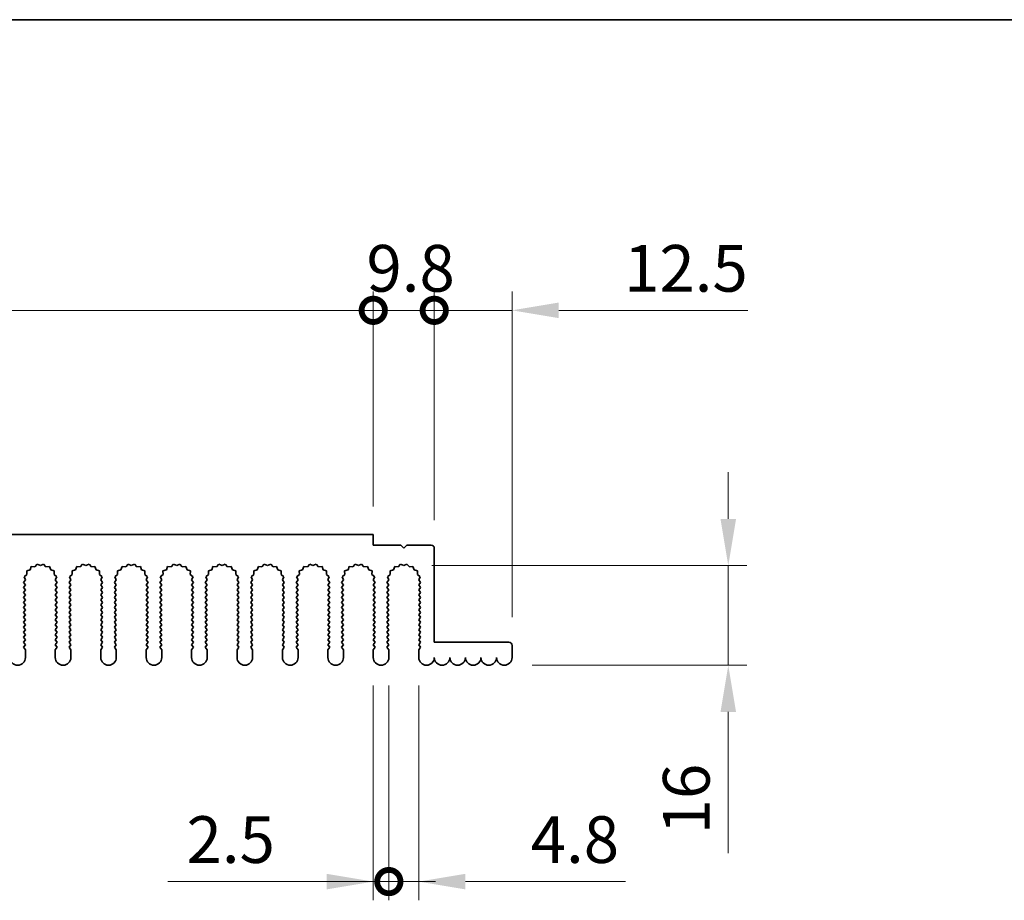
# Model space of a CAD drawing. Units: millimetres. Extents: x 0 to 7664, y 0 to 1405.
# Drawn here: x 3743 to 3901, y 702 to 843 of the extents above; entities that cross this region are included whole.
import ezdxf

# ---------------------------------------------------------------- set-up
doc = ezdxf.new("R2010")
doc.units = ezdxf.units.MM
doc.header["$LTSCALE"] = 3.5
doc.layers.get('Defpoints').update_dxf_attribs({"lineweight": 25})
for name, color, linetype, lineweight in [('Border (ISO)', 7, 'Continuous', 35), ('Dimension (ISO)', 7, 'Continuous', 18), ('Dimension (ISO) @ 1', 7, 'Continuous', 18), ('Visible (ISO)', 7, 'Continuous', 35)]:
    doc.layers.add(name, color=color, linetype=linetype, lineweight=lineweight)
doc.styles.add('Note Text (TK)', font='MS PGothic.ttf')
doc.dimstyles.new('Default - Method 1b (TK)', dxfattribs={"dimscale": 3.5, "dimtxt": 2.5, "dimasz": 2.5, "dimexe": 1, "dimexo": 1.5, "dimgap": 1, "dimtad": 1, "dimtoh": 1, "dimrnd": 1e-08, "dimdsep": 46, "dimtxsty": 'Note Text (TK)', "dimcen": 0.09, "dimdle": 5, "dimclrd": 100, "dimclre": 100, "dimclrt": 7, "dimadec": 1, "dimazin": 1, "dimtfac": 1, "dimtmove": 0, "dimatfit": 3, "dimfxl": 1, "dimtolj": 1, "dimlwd": -1, "dimlwe": -1, "dimarcsym": 0})

# ---------------------------------------------------------------- blocks, each defined once
blk = doc.blocks.new('図面枠 tk図枠')
at = {"layer": 'Border (ISO)'}
blk.add_line((14.5, 289), (405.5, 289), dxfattribs=at)
blk = doc.blocks.new('_DotSmall')
at = {"color": 0, "linetype": 'ByBlock', "const_width": 0.5}
blk.add_lwpolyline([(-0.0625, 0, 1), (0.0625, 0, 1)], format="xyb", close=True, dxfattribs=at)
blk = doc.blocks.new('*D50')
at = {"layer": 'Defpoints', "color": 0}
for p in [(3800, 796.32), (3620, 760.32), (3800, 760.32)]:
    blk.add_point(p, dxfattribs=at)
at = {"layer": 'Dimension (ISO)', "color": 100}
for p, q in [((3620, 764.82), (3620, 799.32)), ((3800, 764.82), (3800, 799.32)), ((3620, 796.32), (3800, 796.32))]:
    blk.add_line(p, q, dxfattribs=at)
at = {"layer": 'Dimension (ISO)', "color": 100, "xscale": 7.5, "yscale": 7.5, "zscale": 7.5, "rotation": 180}
blk.add_blockref('_DotSmall', (3620, 796.32), dxfattribs=at)
at = {"layer": 'Dimension (ISO)', "color": 100, "xscale": 7.5, "yscale": 7.5, "zscale": 7.5}
blk.add_blockref('_DotSmall', (3800, 796.32), dxfattribs=at)
at = {"layer": 'Dimension (ISO)', "color": 7, "insert": (3702.62, 803.07), "char_height": 7.5, "attachment_point": 4, "style": 'Note Text (TK)'}
blk.add_mtext('\\A1;180', dxfattribs=at)
blk = doc.blocks.new('*D51')
at = {"layer": 'Defpoints', "color": 0}
for p in [(3809.8, 796.32), (3800, 760.32), (3809.8, 758.12)]:
    blk.add_point(p, dxfattribs=at)
at = {"layer": 'Dimension (ISO)', "color": 100}
for p, q in [((3800, 764.82), (3800, 799.32)), ((3809.8, 762.62), (3809.8, 799.32)), ((3800, 796.32), (3809.8, 796.32))]:
    blk.add_line(p, q, dxfattribs=at)
at = {"layer": 'Dimension (ISO)', "color": 100, "xscale": 7.5, "yscale": 7.5, "zscale": 7.5, "rotation": 180}
blk.add_blockref('_DotSmall', (3800, 796.32), dxfattribs=at)
at = {"layer": 'Dimension (ISO)', "color": 100, "xscale": 7.5, "yscale": 7.5, "zscale": 7.5}
blk.add_blockref('_DotSmall', (3809.8, 796.32), dxfattribs=at)
at = {"layer": 'Dimension (ISO)', "color": 7, "insert": (3798.9, 803.07), "char_height": 7.5, "attachment_point": 4, "style": 'Note Text (TK)'}
blk.add_mtext('\\A1;9.8', dxfattribs=at)
blk = doc.blocks.new('*D52')
at = {"layer": 'Defpoints', "color": 0}
for p in [(3822.3, 796.32), (3809.8, 758.12), (3822.3, 742.52)]:
    blk.add_point(p, dxfattribs=at)
at = {"layer": 'Dimension (ISO)', "color": 100}
for p, q in [((3809.8, 762.62), (3809.8, 799.32)), ((3822.3, 747.02), (3822.3, 799.32)), ((3809.8, 796.32), (3802.3, 796.32)), ((3809.8, 796.32), (3822.3, 796.32)), ((3829.8, 796.32), (3860.18, 796.32))]:
    blk.add_line(p, q, dxfattribs=at)
blk.add_solid([(3829.8, 797.57), (3829.8, 795.07), (3822.3, 796.32)], dxfattribs=at)
at = {"layer": 'Dimension (ISO)', "color": 100, "xscale": 7.5, "yscale": 7.5, "zscale": 7.5}
blk.add_blockref('_DotSmall', (3809.8, 796.32), dxfattribs=at)
at = {"layer": 'Dimension (ISO)', "color": 7, "insert": (3840.3, 803.07), "char_height": 7.5, "attachment_point": 4, "style": 'Note Text (TK)'}
blk.add_mtext('\\A1;12.5', dxfattribs=at)
blk = doc.blocks.new('*D53')
at = {"layer": 'Defpoints', "color": 0}
for p in [(3804.9, 755.32), (3857.05, 755.32), (3821.05, 739.32)]:
    blk.add_point(p, dxfattribs=at)
at = {"layer": 'Dimension (ISO)', "color": 100}
for p, q in [((3857.05, 762.82), (3857.05, 770.32)), ((3809.4, 755.32), (3860.05, 755.32)), ((3857.05, 755.32), (3857.05, 739.32)), ((3825.55, 739.32), (3860.05, 739.32)), ((3857.05, 731.82), (3857.05, 709.15))]:
    blk.add_line(p, q, dxfattribs=at)
for points in [[(3855.8, 762.82), (3858.3, 762.82), (3857.05, 755.32)], [(3855.8, 731.82), (3858.3, 731.82), (3857.05, 739.32)]]:
    blk.add_solid(points, dxfattribs=at)
at = {"layer": 'Dimension (ISO)', "color": 7, "insert": (3850.3, 712.15), "char_height": 7.5, "attachment_point": 4, "rotation": 90, "style": 'Note Text (TK)'}
blk.add_mtext('\\A1;16', dxfattribs=at)
blk = doc.blocks.new('*D57')
at = {"layer": 'Defpoints', "color": 0}
for p in [(3802.5, 740.57), (3807.3, 740.57), (3802.5, 704.57)]:
    blk.add_point(p, dxfattribs=at)
at = {"layer": 'Dimension (ISO)', "color": 100}
for p, q in [((3802.5, 736.07), (3802.5, 701.57)), ((3807.3, 736.07), (3807.3, 701.57)), ((3802.5, 704.57), (3787.5, 704.57)), ((3802.5, 704.57), (3807.3, 704.57)), ((3814.8, 704.57), (3840.53, 704.57))]:
    blk.add_line(p, q, dxfattribs=at)
blk.add_solid([(3814.8, 705.82), (3814.8, 703.32), (3807.3, 704.57)], dxfattribs=at)
at = {"layer": 'Dimension (ISO)', "color": 100, "xscale": 7.5, "yscale": 7.5, "zscale": 7.5}
blk.add_blockref('_DotSmall', (3802.5, 704.57), dxfattribs=at)
at = {"layer": 'Dimension (ISO)', "color": 7, "insert": (3825.3, 711.32), "char_height": 7.5, "attachment_point": 4, "style": 'Note Text (TK)'}
blk.add_mtext('\\A1;4.8', dxfattribs=at)
blk = doc.blocks.new('*D58')
at = {"layer": 'Defpoints', "color": 0}
for p in [(3800, 740.57), (3802.5, 740.57), (3800, 704.57)]:
    blk.add_point(p, dxfattribs=at)
at = {"layer": 'Dimension (ISO)', "color": 100}
for p, q in [((3800, 736.07), (3800, 701.57)), ((3802.5, 736.07), (3802.5, 701.57)), ((3792.5, 704.57), (3766.99, 704.57)), ((3802.5, 704.57), (3800, 704.57)), ((3802.5, 704.57), (3810, 704.57))]:
    blk.add_line(p, q, dxfattribs=at)
blk.add_solid([(3792.5, 705.82), (3792.5, 703.32), (3800, 704.57)], dxfattribs=at)
at = {"layer": 'Dimension (ISO)', "color": 100, "xscale": 7.5, "yscale": 7.5, "zscale": 7.5, "rotation": 180}
blk.add_blockref('_DotSmall', (3802.5, 704.57), dxfattribs=at)
at = {"layer": 'Dimension (ISO)', "color": 7, "insert": (3769.99, 711.32), "char_height": 7.5, "attachment_point": 4, "style": 'Note Text (TK)'}
blk.add_mtext('\\A1;2.5', dxfattribs=at)

msp = doc.modelspace()

# ---------------------------------------------------------------- linework, layer by layer
at = {"layer": 'Visible (ISO)'}
for p, q in [((3620.0038, 760.3165), (3800.0038, 760.3165)), ((3800.0038, 760.3165), (3800.0038, 758.6165)), ((3800.0038, 758.6165), (3804.4038, 758.6165)), ((3804.4038, 758.6165), (3804.9038, 758.1165)), ((3804.9038, 758.1165), (3805.4038, 758.6165)), ((3805.4038, 758.6165), (3809.3038, 758.6165)), ((3809.8038, 758.1165), (3809.8038, 743.0165)), ((3745.0401, 755.1853), (3744.8436, 754.6496)), ((3745.6092, 755.1435), (3745.0401, 755.1853)), ((3745.9913, 755.5674), (3745.6092, 755.1435)), ((3746.5038, 755.3165), (3745.9913, 755.5674)), ((3747.0164, 755.5674), (3746.5038, 755.3165)), ((3747.3984, 755.1435), (3747.0164, 755.5674)), ((3747.9676, 755.1853), (3747.3984, 755.1435)), ((3748.1641, 754.6496), (3747.9676, 755.1853)), ((3752.3401, 755.1853), (3752.1436, 754.6496)), ((3752.9092, 755.1435), (3752.3401, 755.1853)), ((3753.2913, 755.5674), (3752.9092, 755.1435)), ((3753.8038, 755.3165), (3753.2913, 755.5674)), ((3754.3164, 755.5674), (3753.8038, 755.3165)), ((3754.6984, 755.1435), (3754.3164, 755.5674)), ((3755.2676, 755.1853), (3754.6984, 755.1435)), ((3755.4641, 754.6496), (3755.2676, 755.1853)), ((3759.6401, 755.1853), (3759.4436, 754.6496)), ((3760.2092, 755.1435), (3759.6401, 755.1853)), ((3760.5913, 755.5674), (3760.2092, 755.1435)), ((3761.1038, 755.3165), (3760.5913, 755.5674)), ((3761.6164, 755.5674), (3761.1038, 755.3165)), ((3761.9984, 755.1435), (3761.6164, 755.5674)), ((3762.5676, 755.1853), (3761.9984, 755.1435)), ((3762.7641, 754.6496), (3762.5676, 755.1853)), ((3766.9401, 755.1853), (3766.7436, 754.6496)), ((3767.5092, 755.1435), (3766.9401, 755.1853)), ((3767.8913, 755.5674), (3767.5092, 755.1435)), ((3768.4038, 755.3165), (3767.8913, 755.5674)), ((3768.9164, 755.5674), (3768.4038, 755.3165)), ((3769.2984, 755.1435), (3768.9164, 755.5674)), ((3769.8676, 755.1853), (3769.2984, 755.1435)), ((3770.0641, 754.6496), (3769.8676, 755.1853)), ((3774.2401, 755.1853), (3774.0436, 754.6496)), ((3774.8092, 755.1435), (3774.2401, 755.1853)), ((3775.1913, 755.5674), (3774.8092, 755.1435)), ((3775.7038, 755.3165), (3775.1913, 755.5674)), ((3776.2164, 755.5674), (3775.7038, 755.3165)), ((3776.5984, 755.1435), (3776.2164, 755.5674)), ((3777.1676, 755.1853), (3776.5984, 755.1435)), ((3777.3641, 754.6496), (3777.1676, 755.1853)), ((3781.5401, 755.1853), (3781.3436, 754.6496)), ((3782.1092, 755.1435), (3781.5401, 755.1853)), ((3782.4913, 755.5674), (3782.1092, 755.1435)), ((3783.0038, 755.3165), (3782.4913, 755.5674)), ((3783.5164, 755.5674), (3783.0038, 755.3165)), ((3783.8984, 755.1435), (3783.5164, 755.5674)), ((3784.4676, 755.1853), (3783.8984, 755.1435)), ((3784.6641, 754.6496), (3784.4676, 755.1853)), ((3788.8401, 755.1853), (3788.6436, 754.6496)), ((3789.4092, 755.1435), (3788.8401, 755.1853)), ((3789.7913, 755.5674), (3789.4092, 755.1435)), ((3790.3038, 755.3165), (3789.7913, 755.5674)), ((3790.8164, 755.5674), (3790.3038, 755.3165)), ((3791.1984, 755.1435), (3790.8164, 755.5674)), ((3791.7676, 755.1853), (3791.1984, 755.1435)), ((3791.9641, 754.6496), (3791.7676, 755.1853)), ((3796.1401, 755.1853), (3795.9436, 754.6496)), ((3796.7092, 755.1435), (3796.1401, 755.1853)), ((3797.0913, 755.5674), (3796.7092, 755.1435)), ((3797.6038, 755.3165), (3797.0913, 755.5674)), ((3798.1164, 755.5674), (3797.6038, 755.3165)), ((3798.4984, 755.1435), (3798.1164, 755.5674)), ((3799.0676, 755.1853), (3798.4984, 755.1435)), ((3799.2641, 754.6496), (3799.0676, 755.1853)), ((3803.4401, 755.1853), (3803.2436, 754.6496)), ((3804.0092, 755.1435), (3803.4401, 755.1853)), ((3804.3913, 755.5674), (3804.0092, 755.1435)), ((3804.9038, 755.3165), (3804.3913, 755.5674)), ((3805.4164, 755.5674), (3804.9038, 755.3165)), ((3805.7984, 755.1435), (3805.4164, 755.5674)), ((3806.3676, 755.1853), (3805.7984, 755.1435)), ((3806.5641, 754.6496), (3806.3676, 755.1853)), ((3744.3172, 753.9058), (3743.8773, 753.5423)), ((3743.8773, 753.5423), (3744.106, 753.0194)), ((3744.8436, 754.6496), (3744.2999, 754.4762)), ((3744.2999, 754.4762), (3744.3172, 753.9058)), ((3748.7078, 754.4762), (3748.1641, 754.6496)), ((3748.6904, 753.9058), (3748.7078, 754.4762)), ((3749.1303, 753.5423), (3748.6904, 753.9058)), ((3748.9016, 753.0194), (3749.1303, 753.5423)), ((3751.6172, 753.9058), (3751.1773, 753.5423)), ((3751.1773, 753.5423), (3751.406, 753.0194)), ((3752.1436, 754.6496), (3751.5999, 754.4762)), ((3751.5999, 754.4762), (3751.6172, 753.9058)), ((3756.0078, 754.4762), (3755.4641, 754.6496)), ((3755.9904, 753.9058), (3756.0078, 754.4762)), ((3756.4303, 753.5423), (3755.9904, 753.9058)), ((3756.2016, 753.0194), (3756.4303, 753.5423)), ((3758.9172, 753.9058), (3758.4773, 753.5423)), ((3758.4773, 753.5423), (3758.706, 753.0194)), ((3759.4436, 754.6496), (3758.8999, 754.4762)), ((3758.8999, 754.4762), (3758.9172, 753.9058)), ((3763.3078, 754.4762), (3762.7641, 754.6496)), ((3763.2904, 753.9058), (3763.3078, 754.4762)), ((3763.7303, 753.5423), (3763.2904, 753.9058)), ((3763.5016, 753.0194), (3763.7303, 753.5423)), ((3766.2172, 753.9058), (3765.7773, 753.5423)), ((3765.7773, 753.5423), (3766.006, 753.0194)), ((3766.7436, 754.6496), (3766.1999, 754.4762)), ((3766.1999, 754.4762), (3766.2172, 753.9058)), ((3770.6078, 754.4762), (3770.0641, 754.6496)), ((3770.5904, 753.9058), (3770.6078, 754.4762)), ((3771.0303, 753.5423), (3770.5904, 753.9058)), ((3770.8016, 753.0194), (3771.0303, 753.5423)), ((3773.5172, 753.9058), (3773.0773, 753.5423)), ((3773.0773, 753.5423), (3773.306, 753.0194)), ((3774.0436, 754.6496), (3773.4999, 754.4762)), ((3773.4999, 754.4762), (3773.5172, 753.9058)), ((3777.9078, 754.4762), (3777.3641, 754.6496)), ((3777.8904, 753.9058), (3777.9078, 754.4762)), ((3778.3303, 753.5423), (3777.8904, 753.9058)), ((3778.1016, 753.0194), (3778.3303, 753.5423)), ((3780.8172, 753.9058), (3780.3773, 753.5423)), ((3780.3773, 753.5423), (3780.606, 753.0194)), ((3781.3436, 754.6496), (3780.7999, 754.4762)), ((3780.7999, 754.4762), (3780.8172, 753.9058)), ((3785.2078, 754.4762), (3784.6641, 754.6496)), ((3785.1904, 753.9058), (3785.2078, 754.4762)), ((3785.6303, 753.5423), (3785.1904, 753.9058)), ((3785.4016, 753.0194), (3785.6303, 753.5423)), ((3788.1172, 753.9058), (3787.6773, 753.5423)), ((3787.6773, 753.5423), (3787.906, 753.0194)), ((3788.6436, 754.6496), (3788.0999, 754.4762)), ((3788.0999, 754.4762), (3788.1172, 753.9058)), ((3792.5078, 754.4762), (3791.9641, 754.6496)), ((3792.4904, 753.9058), (3792.5078, 754.4762)), ((3792.9303, 753.5423), (3792.4904, 753.9058)), ((3792.7016, 753.0194), (3792.9303, 753.5423)), ((3795.4172, 753.9058), (3794.9773, 753.5423)), ((3794.9773, 753.5423), (3795.206, 753.0194)), ((3795.9436, 754.6496), (3795.3999, 754.4762)), ((3795.3999, 754.4762), (3795.4172, 753.9058)), ((3799.8078, 754.4762), (3799.2641, 754.6496)), ((3799.7904, 753.9058), (3799.8078, 754.4762)), ((3800.2303, 753.5423), (3799.7904, 753.9058)), ((3800.0016, 753.0194), (3800.2303, 753.5423)), ((3802.7172, 753.9058), (3802.2773, 753.5423)), ((3802.2773, 753.5423), (3802.506, 753.0194)), ((3803.2436, 754.6496), (3802.6999, 754.4762)), ((3802.6999, 754.4762), (3802.7172, 753.9058)), ((3807.1078, 754.4762), (3806.5641, 754.6496)), ((3807.0904, 753.9058), (3807.1078, 754.4762)), ((3807.5303, 753.5423), (3807.0904, 753.9058)), ((3807.3016, 753.0194), (3807.5303, 753.5423)), ((3744.106, 753.0194), (3743.8038, 752.6165)), ((3743.8038, 752.6165), (3744.1038, 752.2165)), ((3744.1038, 752.2165), (3743.8038, 751.8165)), ((3743.8038, 751.8165), (3744.1038, 751.4165)), ((3749.2038, 752.6165), (3748.9016, 753.0194)), ((3748.9038, 752.2165), (3749.2038, 752.6165)), ((3749.2038, 751.8165), (3748.9038, 752.2165)), ((3748.9038, 751.4165), (3749.2038, 751.8165)), ((3751.406, 753.0194), (3751.1038, 752.6165)), ((3751.1038, 752.6165), (3751.4038, 752.2165)), ((3751.4038, 752.2165), (3751.1038, 751.8165)), ((3751.1038, 751.8165), (3751.4038, 751.4165)), ((3756.5038, 752.6165), (3756.2016, 753.0194)), ((3756.2038, 752.2165), (3756.5038, 752.6165)), ((3756.5038, 751.8165), (3756.2038, 752.2165)), ((3756.2038, 751.4165), (3756.5038, 751.8165)), ((3758.706, 753.0194), (3758.4038, 752.6165)), ((3758.4038, 752.6165), (3758.7038, 752.2165)), ((3758.7038, 752.2165), (3758.4038, 751.8165)), ((3758.4038, 751.8165), (3758.7038, 751.4165)), ((3763.8038, 752.6165), (3763.5016, 753.0194)), ((3763.5038, 752.2165), (3763.8038, 752.6165)), ((3763.8038, 751.8165), (3763.5038, 752.2165)), ((3763.5038, 751.4165), (3763.8038, 751.8165)), ((3766.006, 753.0194), (3765.7038, 752.6165)), ((3765.7038, 752.6165), (3766.0038, 752.2165)), ((3766.0038, 752.2165), (3765.7038, 751.8165)), ((3765.7038, 751.8165), (3766.0038, 751.4165)), ((3771.1038, 752.6165), (3770.8016, 753.0194)), ((3770.8038, 752.2165), (3771.1038, 752.6165)), ((3771.1038, 751.8165), (3770.8038, 752.2165)), ((3770.8038, 751.4165), (3771.1038, 751.8165)), ((3773.306, 753.0194), (3773.0038, 752.6165)), ((3773.0038, 752.6165), (3773.3038, 752.2165)), ((3773.3038, 752.2165), (3773.0038, 751.8165)), ((3773.0038, 751.8165), (3773.3038, 751.4165)), ((3778.4038, 752.6165), (3778.1016, 753.0194)), ((3778.1038, 752.2165), (3778.4038, 752.6165)), ((3778.4038, 751.8165), (3778.1038, 752.2165)), ((3778.1038, 751.4165), (3778.4038, 751.8165)), ((3780.606, 753.0194), (3780.3038, 752.6165)), ((3780.3038, 752.6165), (3780.6038, 752.2165)), ((3780.6038, 752.2165), (3780.3038, 751.8165)), ((3780.3038, 751.8165), (3780.6038, 751.4165)), ((3785.7038, 752.6165), (3785.4016, 753.0194)), ((3785.4038, 752.2165), (3785.7038, 752.6165)), ((3785.7038, 751.8165), (3785.4038, 752.2165)), ((3785.4038, 751.4165), (3785.7038, 751.8165)), ((3787.906, 753.0194), (3787.6038, 752.6165)), ((3787.6038, 752.6165), (3787.9038, 752.2165)), ((3787.9038, 752.2165), (3787.6038, 751.8165)), ((3787.6038, 751.8165), (3787.9038, 751.4165)), ((3793.0038, 752.6165), (3792.7016, 753.0194)), ((3792.7038, 752.2165), (3793.0038, 752.6165)), ((3793.0038, 751.8165), (3792.7038, 752.2165)), ((3792.7038, 751.4165), (3793.0038, 751.8165)), ((3795.206, 753.0194), (3794.9038, 752.6165)), ((3794.9038, 752.6165), (3795.2038, 752.2165)), ((3795.2038, 752.2165), (3794.9038, 751.8165)), ((3794.9038, 751.8165), (3795.2038, 751.4165)), ((3800.3038, 752.6165), (3800.0016, 753.0194)), ((3800.0038, 752.2165), (3800.3038, 752.6165)), ((3800.3038, 751.8165), (3800.0038, 752.2165)), ((3800.0038, 751.4165), (3800.3038, 751.8165)), ((3802.506, 753.0194), (3802.2038, 752.6165)), ((3802.2038, 752.6165), (3802.5038, 752.2165)), ((3802.5038, 752.2165), (3802.2038, 751.8165)), ((3802.2038, 751.8165), (3802.5038, 751.4165)), ((3807.6038, 752.6165), (3807.3016, 753.0194)), ((3807.3038, 752.2165), (3807.6038, 752.6165)), ((3807.6038, 751.8165), (3807.3038, 752.2165)), ((3807.3038, 751.4165), (3807.6038, 751.8165)), ((3744.1038, 751.4165), (3743.8038, 751.0165)), ((3743.8038, 751.0165), (3744.1038, 750.6165)), ((3744.1038, 750.6165), (3743.8038, 750.2165)), ((3743.8038, 750.2165), (3744.1038, 749.8165)), ((3749.2038, 751.0165), (3748.9038, 751.4165)), ((3748.9038, 750.6165), (3749.2038, 751.0165)), ((3749.2038, 750.2165), (3748.9038, 750.6165)), ((3748.9038, 749.8165), (3749.2038, 750.2165)), ((3751.4038, 751.4165), (3751.1038, 751.0165)), ((3751.1038, 751.0165), (3751.4038, 750.6165)), ((3751.4038, 750.6165), (3751.1038, 750.2165)), ((3751.1038, 750.2165), (3751.4038, 749.8165)), ((3756.5038, 751.0165), (3756.2038, 751.4165)), ((3756.2038, 750.6165), (3756.5038, 751.0165)), ((3756.5038, 750.2165), (3756.2038, 750.6165)), ((3756.2038, 749.8165), (3756.5038, 750.2165)), ((3758.7038, 751.4165), (3758.4038, 751.0165)), ((3758.4038, 751.0165), (3758.7038, 750.6165)), ((3758.7038, 750.6165), (3758.4038, 750.2165)), ((3758.4038, 750.2165), (3758.7038, 749.8165)), ((3763.8038, 751.0165), (3763.5038, 751.4165)), ((3763.5038, 750.6165), (3763.8038, 751.0165)), ((3763.8038, 750.2165), (3763.5038, 750.6165)), ((3763.5038, 749.8165), (3763.8038, 750.2165)), ((3766.0038, 751.4165), (3765.7038, 751.0165)), ((3765.7038, 751.0165), (3766.0038, 750.6165)), ((3766.0038, 750.6165), (3765.7038, 750.2165)), ((3765.7038, 750.2165), (3766.0038, 749.8165)), ((3771.1038, 751.0165), (3770.8038, 751.4165)), ((3770.8038, 750.6165), (3771.1038, 751.0165)), ((3771.1038, 750.2165), (3770.8038, 750.6165)), ((3770.8038, 749.8165), (3771.1038, 750.2165)), ((3773.3038, 751.4165), (3773.0038, 751.0165)), ((3773.0038, 751.0165), (3773.3038, 750.6165)), ((3773.3038, 750.6165), (3773.0038, 750.2165)), ((3773.0038, 750.2165), (3773.3038, 749.8165)), ((3778.4038, 751.0165), (3778.1038, 751.4165)), ((3778.1038, 750.6165), (3778.4038, 751.0165)), ((3778.4038, 750.2165), (3778.1038, 750.6165)), ((3778.1038, 749.8165), (3778.4038, 750.2165)), ((3780.6038, 751.4165), (3780.3038, 751.0165)), ((3780.3038, 751.0165), (3780.6038, 750.6165)), ((3780.6038, 750.6165), (3780.3038, 750.2165)), ((3780.3038, 750.2165), (3780.6038, 749.8165)), ((3785.7038, 751.0165), (3785.4038, 751.4165)), ((3785.4038, 750.6165), (3785.7038, 751.0165)), ((3785.7038, 750.2165), (3785.4038, 750.6165)), ((3785.4038, 749.8165), (3785.7038, 750.2165)), ((3787.9038, 751.4165), (3787.6038, 751.0165)), ((3787.6038, 751.0165), (3787.9038, 750.6165)), ((3787.9038, 750.6165), (3787.6038, 750.2165)), ((3787.6038, 750.2165), (3787.9038, 749.8165)), ((3793.0038, 751.0165), (3792.7038, 751.4165)), ((3792.7038, 750.6165), (3793.0038, 751.0165)), ((3793.0038, 750.2165), (3792.7038, 750.6165)), ((3792.7038, 749.8165), (3793.0038, 750.2165)), ((3795.2038, 751.4165), (3794.9038, 751.0165)), ((3794.9038, 751.0165), (3795.2038, 750.6165)), ((3795.2038, 750.6165), (3794.9038, 750.2165)), ((3794.9038, 750.2165), (3795.2038, 749.8165)), ((3800.3038, 751.0165), (3800.0038, 751.4165)), ((3800.0038, 750.6165), (3800.3038, 751.0165)), ((3800.3038, 750.2165), (3800.0038, 750.6165)), ((3800.0038, 749.8165), (3800.3038, 750.2165)), ((3802.5038, 751.4165), (3802.2038, 751.0165)), ((3802.2038, 751.0165), (3802.5038, 750.6165)), ((3802.5038, 750.6165), (3802.2038, 750.2165)), ((3802.2038, 750.2165), (3802.5038, 749.8165)), ((3807.6038, 751.0165), (3807.3038, 751.4165)), ((3807.3038, 750.6165), (3807.6038, 751.0165)), ((3807.6038, 750.2165), (3807.3038, 750.6165)), ((3807.3038, 749.8165), (3807.6038, 750.2165)), ((3744.1038, 749.8165), (3743.8038, 749.4165)), ((3743.8038, 749.4165), (3744.1038, 749.0165)), ((3744.1038, 749.0165), (3743.8038, 748.6165)), ((3743.8038, 748.6165), (3744.1038, 748.2165)), ((3749.2038, 749.4165), (3748.9038, 749.8165)), ((3748.9038, 749.0165), (3749.2038, 749.4165)), ((3749.2038, 748.6165), (3748.9038, 749.0165)), ((3748.9038, 748.2165), (3749.2038, 748.6165)), ((3751.4038, 749.8165), (3751.1038, 749.4165)), ((3751.1038, 749.4165), (3751.4038, 749.0165)), ((3751.4038, 749.0165), (3751.1038, 748.6165)), ((3751.1038, 748.6165), (3751.4038, 748.2165)), ((3756.5038, 749.4165), (3756.2038, 749.8165)), ((3756.2038, 749.0165), (3756.5038, 749.4165)), ((3756.5038, 748.6165), (3756.2038, 749.0165)), ((3756.2038, 748.2165), (3756.5038, 748.6165)), ((3758.7038, 749.8165), (3758.4038, 749.4165)), ((3758.4038, 749.4165), (3758.7038, 749.0165)), ((3758.7038, 749.0165), (3758.4038, 748.6165)), ((3758.4038, 748.6165), (3758.7038, 748.2165)), ((3763.8038, 749.4165), (3763.5038, 749.8165)), ((3763.5038, 749.0165), (3763.8038, 749.4165)), ((3763.8038, 748.6165), (3763.5038, 749.0165)), ((3763.5038, 748.2165), (3763.8038, 748.6165)), ((3766.0038, 749.8165), (3765.7038, 749.4165)), ((3765.7038, 749.4165), (3766.0038, 749.0165)), ((3766.0038, 749.0165), (3765.7038, 748.6165)), ((3765.7038, 748.6165), (3766.0038, 748.2165)), ((3771.1038, 749.4165), (3770.8038, 749.8165)), ((3770.8038, 749.0165), (3771.1038, 749.4165)), ((3771.1038, 748.6165), (3770.8038, 749.0165)), ((3770.8038, 748.2165), (3771.1038, 748.6165)), ((3773.3038, 749.8165), (3773.0038, 749.4165)), ((3773.0038, 749.4165), (3773.3038, 749.0165)), ((3773.3038, 749.0165), (3773.0038, 748.6165)), ((3773.0038, 748.6165), (3773.3038, 748.2165)), ((3778.4038, 749.4165), (3778.1038, 749.8165)), ((3778.1038, 749.0165), (3778.4038, 749.4165)), ((3778.4038, 748.6165), (3778.1038, 749.0165)), ((3778.1038, 748.2165), (3778.4038, 748.6165)), ((3780.6038, 749.8165), (3780.3038, 749.4165)), ((3780.3038, 749.4165), (3780.6038, 749.0165)), ((3780.6038, 749.0165), (3780.3038, 748.6165)), ((3780.3038, 748.6165), (3780.6038, 748.2165)), ((3785.7038, 749.4165), (3785.4038, 749.8165)), ((3785.4038, 749.0165), (3785.7038, 749.4165)), ((3785.7038, 748.6165), (3785.4038, 749.0165)), ((3785.4038, 748.2165), (3785.7038, 748.6165)), ((3787.9038, 749.8165), (3787.6038, 749.4165)), ((3787.6038, 749.4165), (3787.9038, 749.0165)), ((3787.9038, 749.0165), (3787.6038, 748.6165)), ((3787.6038, 748.6165), (3787.9038, 748.2165)), ((3793.0038, 749.4165), (3792.7038, 749.8165)), ((3792.7038, 749.0165), (3793.0038, 749.4165)), ((3793.0038, 748.6165), (3792.7038, 749.0165)), ((3792.7038, 748.2165), (3793.0038, 748.6165)), ((3795.2038, 749.8165), (3794.9038, 749.4165)), ((3794.9038, 749.4165), (3795.2038, 749.0165)), ((3795.2038, 749.0165), (3794.9038, 748.6165)), ((3794.9038, 748.6165), (3795.2038, 748.2165)), ((3800.3038, 749.4165), (3800.0038, 749.8165)), ((3800.0038, 749.0165), (3800.3038, 749.4165)), ((3800.3038, 748.6165), (3800.0038, 749.0165)), ((3800.0038, 748.2165), (3800.3038, 748.6165)), ((3802.5038, 749.8165), (3802.2038, 749.4165)), ((3802.2038, 749.4165), (3802.5038, 749.0165)), ((3802.5038, 749.0165), (3802.2038, 748.6165)), ((3802.2038, 748.6165), (3802.5038, 748.2165)), ((3807.6038, 749.4165), (3807.3038, 749.8165)), ((3807.3038, 749.0165), (3807.6038, 749.4165)), ((3807.6038, 748.6165), (3807.3038, 749.0165)), ((3807.3038, 748.2165), (3807.6038, 748.6165)), ((3744.1038, 748.2165), (3743.8038, 747.8165)), ((3743.8038, 747.8165), (3744.1038, 747.4165)), ((3744.1038, 747.4165), (3743.8038, 747.0165)), ((3743.8038, 747.0165), (3744.1038, 746.6165)), ((3749.2038, 747.8165), (3748.9038, 748.2165)), ((3748.9038, 747.4165), (3749.2038, 747.8165)), ((3749.2038, 747.0165), (3748.9038, 747.4165)), ((3748.9038, 746.6165), (3749.2038, 747.0165)), ((3751.4038, 748.2165), (3751.1038, 747.8165)), ((3751.1038, 747.8165), (3751.4038, 747.4165)), ((3751.4038, 747.4165), (3751.1038, 747.0165)), ((3751.1038, 747.0165), (3751.4038, 746.6165)), ((3756.5038, 747.8165), (3756.2038, 748.2165)), ((3756.2038, 747.4165), (3756.5038, 747.8165)), ((3756.5038, 747.0165), (3756.2038, 747.4165)), ((3756.2038, 746.6165), (3756.5038, 747.0165)), ((3758.7038, 748.2165), (3758.4038, 747.8165)), ((3758.4038, 747.8165), (3758.7038, 747.4165)), ((3758.7038, 747.4165), (3758.4038, 747.0165)), ((3758.4038, 747.0165), (3758.7038, 746.6165)), ((3763.8038, 747.8165), (3763.5038, 748.2165)), ((3763.5038, 747.4165), (3763.8038, 747.8165)), ((3763.8038, 747.0165), (3763.5038, 747.4165)), ((3763.5038, 746.6165), (3763.8038, 747.0165)), ((3766.0038, 748.2165), (3765.7038, 747.8165)), ((3765.7038, 747.8165), (3766.0038, 747.4165)), ((3766.0038, 747.4165), (3765.7038, 747.0165)), ((3765.7038, 747.0165), (3766.0038, 746.6165)), ((3771.1038, 747.8165), (3770.8038, 748.2165)), ((3770.8038, 747.4165), (3771.1038, 747.8165)), ((3771.1038, 747.0165), (3770.8038, 747.4165)), ((3770.8038, 746.6165), (3771.1038, 747.0165)), ((3773.3038, 748.2165), (3773.0038, 747.8165)), ((3773.0038, 747.8165), (3773.3038, 747.4165)), ((3773.3038, 747.4165), (3773.0038, 747.0165)), ((3773.0038, 747.0165), (3773.3038, 746.6165)), ((3778.4038, 747.8165), (3778.1038, 748.2165)), ((3778.1038, 747.4165), (3778.4038, 747.8165)), ((3778.4038, 747.0165), (3778.1038, 747.4165)), ((3778.1038, 746.6165), (3778.4038, 747.0165)), ((3780.6038, 748.2165), (3780.3038, 747.8165)), ((3780.3038, 747.8165), (3780.6038, 747.4165)), ((3780.6038, 747.4165), (3780.3038, 747.0165)), ((3780.3038, 747.0165), (3780.6038, 746.6165)), ((3785.7038, 747.8165), (3785.4038, 748.2165)), ((3785.4038, 747.4165), (3785.7038, 747.8165)), ((3785.7038, 747.0165), (3785.4038, 747.4165)), ((3785.4038, 746.6165), (3785.7038, 747.0165)), ((3787.9038, 748.2165), (3787.6038, 747.8165)), ((3787.6038, 747.8165), (3787.9038, 747.4165)), ((3787.9038, 747.4165), (3787.6038, 747.0165)), ((3787.6038, 747.0165), (3787.9038, 746.6165)), ((3793.0038, 747.8165), (3792.7038, 748.2165)), ((3792.7038, 747.4165), (3793.0038, 747.8165)), ((3793.0038, 747.0165), (3792.7038, 747.4165)), ((3792.7038, 746.6165), (3793.0038, 747.0165)), ((3795.2038, 748.2165), (3794.9038, 747.8165)), ((3794.9038, 747.8165), (3795.2038, 747.4165)), ((3795.2038, 747.4165), (3794.9038, 747.0165)), ((3794.9038, 747.0165), (3795.2038, 746.6165)), ((3800.3038, 747.8165), (3800.0038, 748.2165)), ((3800.0038, 747.4165), (3800.3038, 747.8165)), ((3800.3038, 747.0165), (3800.0038, 747.4165)), ((3800.0038, 746.6165), (3800.3038, 747.0165)), ((3802.5038, 748.2165), (3802.2038, 747.8165)), ((3802.2038, 747.8165), (3802.5038, 747.4165)), ((3802.5038, 747.4165), (3802.2038, 747.0165)), ((3802.2038, 747.0165), (3802.5038, 746.6165)), ((3807.6038, 747.8165), (3807.3038, 748.2165)), ((3807.3038, 747.4165), (3807.6038, 747.8165)), ((3807.6038, 747.0165), (3807.3038, 747.4165)), ((3807.3038, 746.6165), (3807.6038, 747.0165)), ((3744.1038, 746.6165), (3743.8038, 746.2165)), ((3743.8038, 746.2165), (3744.1038, 745.8165)), ((3744.1038, 745.8165), (3743.8038, 745.4165)), ((3743.8038, 745.4165), (3744.1038, 745.0165)), ((3749.2038, 746.2165), (3748.9038, 746.6165)), ((3748.9038, 745.8165), (3749.2038, 746.2165)), ((3749.2038, 745.4165), (3748.9038, 745.8165)), ((3748.9038, 745.0165), (3749.2038, 745.4165)), ((3751.4038, 746.6165), (3751.1038, 746.2165)), ((3751.1038, 746.2165), (3751.4038, 745.8165)), ((3751.4038, 745.8165), (3751.1038, 745.4165)), ((3751.1038, 745.4165), (3751.4038, 745.0165)), ((3756.5038, 746.2165), (3756.2038, 746.6165)), ((3756.2038, 745.8165), (3756.5038, 746.2165)), ((3756.5038, 745.4165), (3756.2038, 745.8165)), ((3756.2038, 745.0165), (3756.5038, 745.4165)), ((3758.7038, 746.6165), (3758.4038, 746.2165)), ((3758.4038, 746.2165), (3758.7038, 745.8165)), ((3758.7038, 745.8165), (3758.4038, 745.4165)), ((3758.4038, 745.4165), (3758.7038, 745.0165)), ((3763.8038, 746.2165), (3763.5038, 746.6165)), ((3763.5038, 745.8165), (3763.8038, 746.2165)), ((3763.8038, 745.4165), (3763.5038, 745.8165)), ((3763.5038, 745.0165), (3763.8038, 745.4165)), ((3766.0038, 746.6165), (3765.7038, 746.2165)), ((3765.7038, 746.2165), (3766.0038, 745.8165)), ((3766.0038, 745.8165), (3765.7038, 745.4165)), ((3765.7038, 745.4165), (3766.0038, 745.0165)), ((3771.1038, 746.2165), (3770.8038, 746.6165)), ((3770.8038, 745.8165), (3771.1038, 746.2165)), ((3771.1038, 745.4165), (3770.8038, 745.8165)), ((3770.8038, 745.0165), (3771.1038, 745.4165)), ((3773.3038, 746.6165), (3773.0038, 746.2165)), ((3773.0038, 746.2165), (3773.3038, 745.8165)), ((3773.3038, 745.8165), (3773.0038, 745.4165)), ((3773.0038, 745.4165), (3773.3038, 745.0165)), ((3778.4038, 746.2165), (3778.1038, 746.6165)), ((3778.1038, 745.8165), (3778.4038, 746.2165)), ((3778.4038, 745.4165), (3778.1038, 745.8165)), ((3778.1038, 745.0165), (3778.4038, 745.4165)), ((3780.6038, 746.6165), (3780.3038, 746.2165)), ((3780.3038, 746.2165), (3780.6038, 745.8165)), ((3780.6038, 745.8165), (3780.3038, 745.4165)), ((3780.3038, 745.4165), (3780.6038, 745.0165)), ((3785.7038, 746.2165), (3785.4038, 746.6165)), ((3785.4038, 745.8165), (3785.7038, 746.2165)), ((3785.7038, 745.4165), (3785.4038, 745.8165)), ((3785.4038, 745.0165), (3785.7038, 745.4165)), ((3787.9038, 746.6165), (3787.6038, 746.2165)), ((3787.6038, 746.2165), (3787.9038, 745.8165)), ((3787.9038, 745.8165), (3787.6038, 745.4165)), ((3787.6038, 745.4165), (3787.9038, 745.0165)), ((3793.0038, 746.2165), (3792.7038, 746.6165)), ((3792.7038, 745.8165), (3793.0038, 746.2165)), ((3793.0038, 745.4165), (3792.7038, 745.8165)), ((3792.7038, 745.0165), (3793.0038, 745.4165)), ((3795.2038, 746.6165), (3794.9038, 746.2165)), ((3794.9038, 746.2165), (3795.2038, 745.8165)), ((3795.2038, 745.8165), (3794.9038, 745.4165)), ((3794.9038, 745.4165), (3795.2038, 745.0165)), ((3800.3038, 746.2165), (3800.0038, 746.6165)), ((3800.0038, 745.8165), (3800.3038, 746.2165)), ((3800.3038, 745.4165), (3800.0038, 745.8165)), ((3800.0038, 745.0165), (3800.3038, 745.4165)), ((3802.5038, 746.6165), (3802.2038, 746.2165)), ((3802.2038, 746.2165), (3802.5038, 745.8165)), ((3802.5038, 745.8165), (3802.2038, 745.4165)), ((3802.2038, 745.4165), (3802.5038, 745.0165)), ((3807.6038, 746.2165), (3807.3038, 746.6165)), ((3807.3038, 745.8165), (3807.6038, 746.2165)), ((3807.6038, 745.4165), (3807.3038, 745.8165)), ((3807.3038, 745.0165), (3807.6038, 745.4165)), ((3744.1038, 745.0165), (3743.8038, 744.6165)), ((3743.8038, 744.6165), (3744.1038, 744.2165)), ((3744.1038, 744.2165), (3743.8038, 743.8165)), ((3743.8038, 743.8165), (3744.1038, 743.4165)), ((3749.2038, 744.6165), (3748.9038, 745.0165)), ((3748.9038, 744.2165), (3749.2038, 744.6165)), ((3749.2038, 743.8165), (3748.9038, 744.2165)), ((3748.9038, 743.4165), (3749.2038, 743.8165)), ((3751.4038, 745.0165), (3751.1038, 744.6165)), ((3751.1038, 744.6165), (3751.4038, 744.2165)), ((3751.4038, 744.2165), (3751.1038, 743.8165)), ((3751.1038, 743.8165), (3751.4038, 743.4165)), ((3756.5038, 744.6165), (3756.2038, 745.0165)), ((3756.2038, 744.2165), (3756.5038, 744.6165)), ((3756.5038, 743.8165), (3756.2038, 744.2165)), ((3756.2038, 743.4165), (3756.5038, 743.8165)), ((3758.7038, 745.0165), (3758.4038, 744.6165)), ((3758.4038, 744.6165), (3758.7038, 744.2165)), ((3758.7038, 744.2165), (3758.4038, 743.8165)), ((3758.4038, 743.8165), (3758.7038, 743.4165)), ((3763.8038, 744.6165), (3763.5038, 745.0165)), ((3763.5038, 744.2165), (3763.8038, 744.6165)), ((3763.8038, 743.8165), (3763.5038, 744.2165)), ((3763.5038, 743.4165), (3763.8038, 743.8165)), ((3766.0038, 745.0165), (3765.7038, 744.6165)), ((3765.7038, 744.6165), (3766.0038, 744.2165)), ((3766.0038, 744.2165), (3765.7038, 743.8165)), ((3765.7038, 743.8165), (3766.0038, 743.4165)), ((3771.1038, 744.6165), (3770.8038, 745.0165)), ((3770.8038, 744.2165), (3771.1038, 744.6165)), ((3771.1038, 743.8165), (3770.8038, 744.2165)), ((3770.8038, 743.4165), (3771.1038, 743.8165)), ((3773.3038, 745.0165), (3773.0038, 744.6165)), ((3773.0038, 744.6165), (3773.3038, 744.2165)), ((3773.3038, 744.2165), (3773.0038, 743.8165)), ((3773.0038, 743.8165), (3773.3038, 743.4165)), ((3778.4038, 744.6165), (3778.1038, 745.0165)), ((3778.1038, 744.2165), (3778.4038, 744.6165)), ((3778.4038, 743.8165), (3778.1038, 744.2165)), ((3778.1038, 743.4165), (3778.4038, 743.8165)), ((3780.6038, 745.0165), (3780.3038, 744.6165)), ((3780.3038, 744.6165), (3780.6038, 744.2165)), ((3780.6038, 744.2165), (3780.3038, 743.8165)), ((3780.3038, 743.8165), (3780.6038, 743.4165)), ((3785.7038, 744.6165), (3785.4038, 745.0165)), ((3785.4038, 744.2165), (3785.7038, 744.6165)), ((3785.7038, 743.8165), (3785.4038, 744.2165)), ((3785.4038, 743.4165), (3785.7038, 743.8165)), ((3787.9038, 745.0165), (3787.6038, 744.6165)), ((3787.6038, 744.6165), (3787.9038, 744.2165)), ((3787.9038, 744.2165), (3787.6038, 743.8165)), ((3787.6038, 743.8165), (3787.9038, 743.4165)), ((3793.0038, 744.6165), (3792.7038, 745.0165)), ((3792.7038, 744.2165), (3793.0038, 744.6165)), ((3793.0038, 743.8165), (3792.7038, 744.2165)), ((3792.7038, 743.4165), (3793.0038, 743.8165)), ((3795.2038, 745.0165), (3794.9038, 744.6165)), ((3794.9038, 744.6165), (3795.2038, 744.2165)), ((3795.2038, 744.2165), (3794.9038, 743.8165)), ((3794.9038, 743.8165), (3795.2038, 743.4165)), ((3800.3038, 744.6165), (3800.0038, 745.0165)), ((3800.0038, 744.2165), (3800.3038, 744.6165)), ((3800.3038, 743.8165), (3800.0038, 744.2165)), ((3800.0038, 743.4165), (3800.3038, 743.8165)), ((3802.5038, 745.0165), (3802.2038, 744.6165)), ((3802.2038, 744.6165), (3802.5038, 744.2165)), ((3802.5038, 744.2165), (3802.2038, 743.8165)), ((3802.2038, 743.8165), (3802.5038, 743.4165)), ((3807.6038, 744.6165), (3807.3038, 745.0165)), ((3807.3038, 744.2165), (3807.6038, 744.6165)), ((3807.6038, 743.8165), (3807.3038, 744.2165)), ((3807.3038, 743.4165), (3807.6038, 743.8165)), ((3744.1038, 743.4165), (3743.8038, 743.0165)), ((3743.8038, 743.0165), (3744.1038, 742.6165)), ((3744.1038, 742.6165), (3743.8038, 742.2165)), ((3743.8038, 742.2165), (3744.1038, 741.8165)), ((3749.2038, 743.0165), (3748.9038, 743.4165)), ((3748.9038, 742.6165), (3749.2038, 743.0165)), ((3749.2038, 742.2165), (3748.9038, 742.6165)), ((3748.9038, 741.8165), (3749.2038, 742.2165)), ((3751.4038, 743.4165), (3751.1038, 743.0165)), ((3751.1038, 743.0165), (3751.4038, 742.6165)), ((3751.4038, 742.6165), (3751.1038, 742.2165)), ((3751.1038, 742.2165), (3751.4038, 741.8165)), ((3756.5038, 743.0165), (3756.2038, 743.4165)), ((3756.2038, 742.6165), (3756.5038, 743.0165)), ((3756.5038, 742.2165), (3756.2038, 742.6165)), ((3756.2038, 741.8165), (3756.5038, 742.2165)), ((3758.7038, 743.4165), (3758.4038, 743.0165)), ((3758.4038, 743.0165), (3758.7038, 742.6165)), ((3758.7038, 742.6165), (3758.4038, 742.2165)), ((3758.4038, 742.2165), (3758.7038, 741.8165)), ((3763.8038, 743.0165), (3763.5038, 743.4165)), ((3763.5038, 742.6165), (3763.8038, 743.0165)), ((3763.8038, 742.2165), (3763.5038, 742.6165)), ((3763.5038, 741.8165), (3763.8038, 742.2165)), ((3766.0038, 743.4165), (3765.7038, 743.0165)), ((3765.7038, 743.0165), (3766.0038, 742.6165)), ((3766.0038, 742.6165), (3765.7038, 742.2165)), ((3765.7038, 742.2165), (3766.0038, 741.8165)), ((3771.1038, 743.0165), (3770.8038, 743.4165)), ((3770.8038, 742.6165), (3771.1038, 743.0165)), ((3771.1038, 742.2165), (3770.8038, 742.6165)), ((3770.8038, 741.8165), (3771.1038, 742.2165)), ((3773.3038, 743.4165), (3773.0038, 743.0165)), ((3773.0038, 743.0165), (3773.3038, 742.6165)), ((3773.3038, 742.6165), (3773.0038, 742.2165)), ((3773.0038, 742.2165), (3773.3038, 741.8165)), ((3778.4038, 743.0165), (3778.1038, 743.4165)), ((3778.1038, 742.6165), (3778.4038, 743.0165)), ((3778.4038, 742.2165), (3778.1038, 742.6165)), ((3778.1038, 741.8165), (3778.4038, 742.2165)), ((3780.6038, 743.4165), (3780.3038, 743.0165)), ((3780.3038, 743.0165), (3780.6038, 742.6165)), ((3780.6038, 742.6165), (3780.3038, 742.2165)), ((3780.3038, 742.2165), (3780.6038, 741.8165)), ((3785.7038, 743.0165), (3785.4038, 743.4165)), ((3785.4038, 742.6165), (3785.7038, 743.0165)), ((3785.7038, 742.2165), (3785.4038, 742.6165)), ((3785.4038, 741.8165), (3785.7038, 742.2165)), ((3787.9038, 743.4165), (3787.6038, 743.0165)), ((3787.6038, 743.0165), (3787.9038, 742.6165)), ((3787.9038, 742.6165), (3787.6038, 742.2165)), ((3787.6038, 742.2165), (3787.9038, 741.8165)), ((3793.0038, 743.0165), (3792.7038, 743.4165)), ((3792.7038, 742.6165), (3793.0038, 743.0165)), ((3793.0038, 742.2165), (3792.7038, 742.6165)), ((3792.7038, 741.8165), (3793.0038, 742.2165)), ((3795.2038, 743.4165), (3794.9038, 743.0165)), ((3794.9038, 743.0165), (3795.2038, 742.6165)), ((3795.2038, 742.6165), (3794.9038, 742.2165)), ((3794.9038, 742.2165), (3795.2038, 741.8165)), ((3800.3038, 743.0165), (3800.0038, 743.4165)), ((3800.0038, 742.6165), (3800.3038, 743.0165)), ((3800.3038, 742.2165), (3800.0038, 742.6165)), ((3800.0038, 741.8165), (3800.3038, 742.2165)), ((3802.5038, 743.4165), (3802.2038, 743.0165)), ((3802.2038, 743.0165), (3802.5038, 742.6165)), ((3802.5038, 742.6165), (3802.2038, 742.2165)), ((3802.2038, 742.2165), (3802.5038, 741.8165)), ((3807.6038, 743.0165), (3807.3038, 743.4165)), ((3807.3038, 742.6165), (3807.6038, 743.0165)), ((3807.6038, 742.2165), (3807.3038, 742.6165)), ((3807.3038, 741.8165), (3807.6038, 742.2165)), ((3809.8038, 743.0165), (3821.8038, 743.0165)), ((3822.3038, 742.5165), (3822.3038, 740.5665)), ((3744.1038, 741.8165), (3744.1038, 740.5665)), ((3748.9038, 740.5665), (3748.9038, 741.8165)), ((3751.4038, 741.8165), (3751.4038, 740.5665)), ((3756.2038, 740.5665), (3756.2038, 741.8165)), ((3758.7038, 741.8165), (3758.7038, 740.5665)), ((3763.5038, 740.5665), (3763.5038, 741.8165)), ((3766.0038, 741.8165), (3766.0038, 740.5665)), ((3770.8038, 740.5665), (3770.8038, 741.8165)), ((3773.3038, 741.8165), (3773.3038, 740.5665)), ((3778.1038, 740.5665), (3778.1038, 741.8165)), ((3780.6038, 741.8165), (3780.6038, 740.5665)), ((3785.4038, 740.5665), (3785.4038, 741.8165)), ((3787.9038, 741.8165), (3787.9038, 740.5665)), ((3792.7038, 740.5665), (3792.7038, 741.8165)), ((3795.2038, 741.8165), (3795.2038, 740.5665)), ((3800.0038, 740.5665), (3800.0038, 741.8165)), ((3802.5038, 741.8165), (3802.5038, 740.5665)), ((3807.3038, 740.5665), (3807.3038, 741.8165))]:
    msp.add_line(p, q, dxfattribs=at)
for centre, radius, start, end in [((3809.3038, 758.1165), 0.5, 0, 90), ((3821.8038, 742.5165), 0.5, 0, 90), ((3742.8538, 740.5665), 1.25, 180, 0), ((3750.1538, 740.5665), 1.25, 180, 0), ((3757.4538, 740.5665), 1.25, 180, 0), ((3764.7538, 740.5665), 1.25, 180, 0), ((3772.0538, 740.5665), 1.25, 180, 0), ((3779.3538, 740.5665), 1.25, 180, 0), ((3786.6538, 740.5665), 1.25, 180, 0), ((3793.9538, 740.5665), 1.25, 180, 0), ((3801.2538, 740.5665), 1.25, 180, 0), ((3808.5538, 740.5665), 1.25, 180, 0), ((3811.0538, 740.5665), 1.25, 180, 0), ((3813.5538, 740.5665), 1.25, 180, 0), ((3816.0538, 740.5665), 1.25, 180, 0), ((3818.5538, 740.5665), 1.25, 180, 0), ((3821.0538, 740.5665), 1.25, 180, 0)]:
    msp.add_arc(centre, radius, start, end, dxfattribs=at)

# ---------------------------------------------------------------- block references
at = {"xscale": 3, "yscale": 3, "zscale": 3}
msp.add_blockref('図面枠 tk図枠', (3300, -24), dxfattribs=at)

# ---------------------------------------------------------------- dimensions: what is measured, and where the dimension line sits
at = {"layer": 'Dimension (ISO) @ 1', "color": 100}
for base, p1, p2, angle, override, picture, middle in [((3800.0038, 796.3165), (3620.0038, 760.3165), (3800.0038, 760.3165), 180, {"dimscale": 1, "dimtxt": 7.5, "dimasz": 7.5, "dimexe": 3, "dimexo": 4.5, "dimgap": 3, "dimtoh": 0, "dimdec": 2, "dimblk1": 'DotSmall', "dimblk2": 'DotSmall', "dimsah": 1, "dimcen": 0.27, "dimdle": 0, "dimtol": 0, "dimlim": 0, "dimtp": 0, "dimtm": 0, "dimtdec": 2, "dimtix": 0, "dimtofl": 0, "dimtmove": 0, "dimatfit": 1}, '*D50', (3710.0338, 796.3165)), ((3809.8038, 796.3165), (3800.0038, 760.3165), (3809.8038, 758.1165), 180, {"dimscale": 1, "dimtxt": 7.5, "dimasz": 7.5, "dimexe": 3, "dimexo": 4.5, "dimgap": 3, "dimtoh": 0, "dimdec": 2, "dimblk1": 'DotSmall', "dimblk2": 'DotSmall', "dimsah": 1, "dimcen": 0.27, "dimdle": 0, "dimtol": 0, "dimlim": 0, "dimtp": 0, "dimtm": 0, "dimtdec": 2, "dimtix": 0, "dimtofl": 1, "dimtmove": 0, "dimatfit": 1}, '*D51', (3804.9038, 796.3165)), ((3822.3038, 796.3165), (3809.8038, 758.1165), (3822.3038, 742.5165), 180, {"dimscale": 1, "dimtxt": 7.5, "dimasz": 7.5, "dimexe": 3, "dimexo": 4.5, "dimgap": 3, "dimtoh": 0, "dimdec": 2, "dimblk1": 'DotSmall', "dimsah": 1, "dimcen": 0.27, "dimdle": 0, "dimtol": 0, "dimlim": 0, "dimtp": 0, "dimtm": 0, "dimtdec": 2, "dimtix": 0, "dimtofl": 1, "dimtmove": 0, "dimatfit": 1}, '*D52', (3848.7413, 796.3165)), ((3857.0538, 755.3165), (3821.0538, 739.3165), (3804.9038, 755.3165), 90, {"dimscale": 1, "dimtxt": 7.5, "dimasz": 7.5, "dimexe": 3, "dimexo": 4.5, "dimgap": 3, "dimtoh": 0, "dimdec": 2, "dimcen": 0.27, "dimtol": 0, "dimlim": 0, "dimtp": 0, "dimtm": 0, "dimtdec": 2, "dimtix": 0, "dimtofl": 1, "dimtmove": 0, "dimatfit": 1}, '*D53', (3857.0538, 716.7355)), ((3800.0038, 704.5665), (3802.5038, 740.5665), (3800.0038, 740.5665), 180, {"dimscale": 1, "dimtxt": 7.5, "dimasz": 7.5, "dimexe": 3, "dimexo": 4.5, "dimgap": 3, "dimtoh": 0, "dimdec": 2, "dimblk1": 'DotSmall', "dimsah": 1, "dimcen": 0.27, "dimdle": 0, "dimtol": 0, "dimlim": 0, "dimtp": 0, "dimtm": 0, "dimtdec": 2, "dimtix": 0, "dimtofl": 1, "dimtmove": 0, "dimatfit": 1}, '*D58', (3775.9953, 704.5665))]:
    dim = msp.add_linear_dim(base=base, p1=p1, p2=p2, angle=angle, dimstyle='Default - Method 1b (TK)', override=override, dxfattribs=at)
    dim.commit()
    dim.dimension.update_dxf_attribs({"geometry": picture, "text_midpoint": middle, "dimtype": 128})
dim = msp.add_linear_dim(base=(3802.5038, 704.5665), p1=(3807.3038, 740.5665), p2=(3802.5038, 740.5665), dimstyle='Default - Method 1b (TK)', override={"dimscale": 1, "dimtxt": 7.5, "dimasz": 7.5, "dimexe": 3, "dimexo": 4.5, "dimgap": 3, "dimtoh": 0, "dimdec": 2, "dimblk2": 'DotSmall', "dimsah": 1, "dimcen": 0.27, "dimdle": 0, "dimtol": 0, "dimlim": 0, "dimtp": 0, "dimtm": 0, "dimtdec": 2, "dimtix": 0, "dimtofl": 1, "dimtmove": 0, "dimatfit": 1}, dxfattribs=at)
dim.commit()
dim.dimension.update_dxf_attribs({"geometry": '*D57', "text_midpoint": (3831.4189, 704.5665), "dimtype": 128})

doc.saveas('drawing.dxf')
